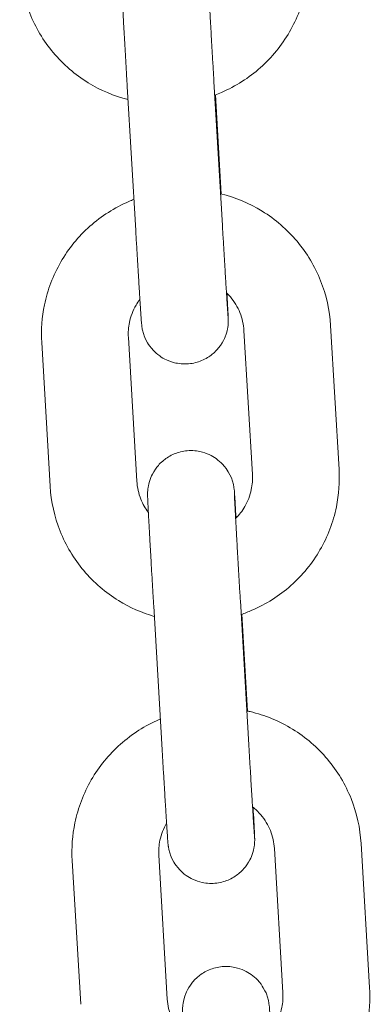
# Model space of a CAD drawing. Units: millimetres. Extents: x 29950 to 57983, y 40482 to 52588.
# Drawn here: x 39347 to 39371, y 49313 to 49381 of the extents above; entities that cross this region are included whole.
import ezdxf

# ---------------------------------------------------------------- set-up
doc = ezdxf.new("R2010")
doc.units = ezdxf.units.MM

msp = doc.modelspace()

# ---------------------------------------------------------------- linework, layer by layer
at = {"color": 0, "linetype": 'Continuous', "lineweight": 0, "extrusion": (0, 1, 0)}
for p, q in [((39354.311, 49376.416), (39354.896, 49366.468)), ((39360.3, 49376.768), (39360.886, 49366.82)), ((39360.809, 49368.988), (39360.405, 49375.848)), ((39362.96, 49349.595), (39362.375, 49359.543)), ((39368.949, 49349.947), (39368.364, 49359.895)), ((39348.399, 49358.725), (39348.984, 49348.777)), ((39354.388, 49359.077), (39354.973, 49349.129)), ((39356.137, 49340.5), (39356.722, 49330.552)), ((39362.126, 49340.852), (39362.711, 49330.904)), ((39362.625, 49333.242), (39362.231, 49339.933)), ((39371.056, 49314.134), (39370.471, 49324.082)), ((39365.067, 49313.782), (39364.481, 49323.73)), ((39350.505, 49322.912), (39351.091, 49312.964)), ((39356.495, 49323.264), (39357.08, 49313.316))]:
    msp.add_line(p, q, dxfattribs=at)
at = {"color": 0, "linetype": 'Continuous', "lineweight": 0}
for points, knots in [([(39359.995, 49382.706), (39359.978, 49382.972), (39359.963, 49383.21), (39359.943, 49383.514), (39359.937, 49383.604), (39359.926, 49383.771), (39359.921, 49383.848), (39359.911, 49383.987), (39359.907, 49384.051), (39359.899, 49384.163), (39359.895, 49384.212), (39359.886, 49384.33), (39359.886, 49384.357), (39359.869, 49384.508), (39359.866, 49384.53), (39359.86, 49384.578), (39359.857, 49384.595), (39359.849, 49384.65), (39359.842, 49384.691), (39359.814, 49384.83), (39359.803, 49384.907), (39359.693, 49385.233), (39359.655, 49385.38), (39359.384, 49385.835), (39359.274, 49386.007), (39358.949, 49386.348), (39358.809, 49386.479), (39358.357, 49386.798), (39357.987, 49386.997), (39357.198, 49387.164), (39356.844, 49387.182), (39356.187, 49387.097), (39355.886, 49387.005), (39355.342, 49386.754), (39355.113, 49386.593), (39354.692, 49386.232), (39354.54, 49386.041), (39354.246, 49385.62), (39354.167, 49385.436), (39353.99, 49385.002), (39353.969, 49384.864), (39353.901, 49384.529), (39353.901, 49384.455), (39353.892, 49384.332), (39353.89, 49384.296), (39353.888, 49384.233), (39353.887, 49384.21), (39353.887, 49384.159), (39353.887, 49384.138), (39353.887, 49384.078), (39353.888, 49384.052), (39353.891, 49383.965), (39353.893, 49383.911), (39353.899, 49383.771), (39353.903, 49383.688), (39353.912, 49383.494), (39353.918, 49383.383), (39353.931, 49383.135), (39353.938, 49383), (39353.951, 49382.747), (39353.957, 49382.637), (39353.97, 49382.402), (39353.976, 49382.278), (39353.991, 49382.018), (39353.998, 49381.883), (39354.013, 49381.603), (39354.021, 49381.459), (39354.038, 49381.163), (39354.046, 49381.012), (39354.064, 49380.698), (39354.073, 49380.537), (39354.092, 49380.206), (39354.101, 49380.036), (39354.121, 49379.694), (39354.131, 49379.521), (39354.151, 49379.17), (39354.161, 49378.993), (39354.182, 49378.632), (39354.192, 49378.448), (39354.214, 49378.077), (39354.225, 49377.891), (39354.246, 49377.519), (39354.257, 49377.333), (39354.282, 49376.903), (39354.296, 49376.659), (39354.311, 49376.416)], [0.870247, 0.870247, 0.870247, 0.870247, 1.046245, 1.046245, 1.127673, 1.127673, 1.210006, 1.210006, 1.292179, 1.292179, 1.373267, 1.373267, 1.505781, 1.505781, 1.524374, 1.524374, 1.532909, 1.532909, 1.545856, 1.545856, 1.557522, 1.557522, 1.563837, 1.563837, 1.56653, 1.56653, 1.567913, 1.567913, 1.569805, 1.569805, 1.571049, 1.571049, 1.572211, 1.572211, 1.573546, 1.573546, 1.575371, 1.575371, 1.578377, 1.578377, 1.584516, 1.584516, 1.597392, 1.597392, 1.608888, 1.608888, 1.621904, 1.621904, 1.642453, 1.642453, 1.69188, 1.69188, 1.805227, 1.805227, 1.921618, 1.921618, 2.03861, 2.03861, 2.153102, 2.153102, 2.233821, 2.233821, 2.315625, 2.315625, 2.397449, 2.397449, 2.478221, 2.478221, 2.558042, 2.558042, 2.638908, 2.638908, 2.719782, 2.719782, 2.799622, 2.799622, 2.879267, 2.879267, 2.959948, 2.959948, 3.040631, 3.040631, 3.120281, 3.120281, 3.224893, 3.224893, 3.224893, 3.224893]), ([(39360.356, 49375.829), (39360.513, 49375.888), (39360.669, 49375.951), (39361.804, 49376.439), (39362.715, 49377.019), (39364.309, 49378.436), (39364.991, 49379.272), (39366.056, 49381.117), (39366.44, 49382.124), (39366.83, 49384.018), (39366.894, 49384.893), (39366.843, 49385.76)], [5.069831, 5.069831, 5.069831, 5.069831, 5.120342, 5.120342, 5.440743, 5.440743, 5.760827, 5.760827, 6.080559, 6.080559, 6.34174, 6.34174, 6.34174, 6.34174]), ([(39346.877, 49384.59), (39346.939, 49383.529), (39347.173, 49382.478), (39347.961, 49380.501), (39348.514, 49379.577), (39349.885, 49377.948), (39350.702, 49377.244), (39352.462, 49376.16), (39353.394, 49375.765), (39354.364, 49375.515)], [3.200147, 3.200147, 3.200147, 3.200147, 3.519581, 3.519581, 3.839157, 3.839157, 4.159043, 4.159043, 4.459835, 4.459835, 4.459835, 4.459835]), ([(39359.887, 49384.198), (39359.887, 49384.198), (39359.887, 49384.183), (39359.891, 49384.091), (39359.897, 49383.95), (39359.91, 49383.693), (39359.914, 49383.62), (39359.922, 49383.46), (39359.926, 49383.373), (39359.936, 49383.187), (39359.941, 49383.088), (39359.953, 49382.881), (39359.958, 49382.772), (39359.971, 49382.54), (39359.978, 49382.416), (39359.992, 49382.156), (39359.999, 49382.02), (39360.015, 49381.739), (39360.023, 49381.593), (39360.04, 49381.295), (39360.048, 49381.142), (39360.066, 49380.829), (39360.075, 49380.668), (39360.094, 49380.337), (39360.104, 49380.168), (39360.123, 49379.822), (39360.133, 49379.647), (39360.154, 49379.293), (39360.164, 49379.116), (39360.184, 49378.76), (39360.195, 49378.583), (39360.215, 49378.223), (39360.226, 49378.041), (39360.247, 49377.676), (39360.258, 49377.493), (39360.279, 49377.129), (39360.29, 49376.948), (39360.3, 49376.768)], [1.686711, 1.686711, 1.686711, 1.686711, 1.756188, 1.756188, 1.970811, 1.970811, 2.046678, 2.046678, 2.123438, 2.123438, 2.20016, 2.20016, 2.275936, 2.275936, 2.354732, 2.354732, 2.434529, 2.434529, 2.514313, 2.514313, 2.593075, 2.593075, 2.672317, 2.672317, 2.752578, 2.752578, 2.832834, 2.832834, 2.912062, 2.912062, 2.989788, 2.989788, 3.068479, 3.068479, 3.147169, 3.147169, 3.224893, 3.224893, 3.224893, 3.224893]), ([(39368.364, 49359.895), (39368.302, 49360.957), (39368.068, 49362.008), (39367.28, 49363.984), (39366.727, 49364.909), (39365.357, 49366.538), (39364.54, 49367.242), (39362.745, 49368.347), (39361.771, 49368.753), (39360.757, 49369)], [0.058555, 0.058555, 0.058555, 0.058555, 0.377988, 0.377988, 0.697564, 0.697564, 1.01745, 1.01745, 1.330629, 1.330629, 1.330629, 1.330629]), ([(39354.77, 49368.612), (39354.651, 49368.567), (39354.534, 49368.519), (39353.438, 49368.046), (39352.526, 49367.466), (39350.932, 49366.05), (39350.25, 49365.213), (39349.185, 49363.369), (39348.801, 49362.361), (39348.411, 49360.468), (39348.348, 49359.593), (39348.399, 49358.725)], [1.940624, 1.940624, 1.940624, 1.940624, 1.978749, 1.978749, 2.299151, 2.299151, 2.619235, 2.619235, 2.938966, 2.938966, 3.200147, 3.200147, 3.200147, 3.200147]), ([(39354.896, 49366.468), (39354.907, 49366.283), (39354.918, 49366.098), (39354.94, 49365.729), (39354.951, 49365.545), (39354.972, 49365.18), (39354.983, 49364.999), (39355.004, 49364.644), (39355.015, 49364.471), (39355.035, 49364.129), (39355.045, 49363.961), (39355.065, 49363.629), (39355.075, 49363.466), (39355.095, 49363.148), (39355.104, 49362.992), (39355.122, 49362.693), (39355.131, 49362.549), (39355.148, 49362.269), (39355.157, 49362.134), (39355.173, 49361.873), (39355.181, 49361.747), (39355.196, 49361.507), (39355.203, 49361.393), (39355.217, 49361.179), (39355.223, 49361.078), (39355.236, 49360.888), (39355.242, 49360.798), (39355.253, 49360.631), (39355.258, 49360.554), (39355.267, 49360.414), (39355.272, 49360.351), (39355.28, 49360.239), (39355.283, 49360.19), (39355.292, 49360.072), (39355.293, 49360.045), (39355.31, 49359.894), (39355.313, 49359.872), (39355.319, 49359.824), (39355.322, 49359.807), (39355.33, 49359.752), (39355.336, 49359.711), (39355.365, 49359.572), (39355.376, 49359.495), (39355.485, 49359.169), (39355.524, 49359.022), (39355.795, 49358.567), (39355.904, 49358.395), (39356.229, 49358.053), (39356.369, 49357.923), (39356.822, 49357.604), (39357.192, 49357.405), (39357.981, 49357.238), (39358.335, 49357.22), (39358.992, 49357.304), (39359.293, 49357.397), (39359.837, 49357.648), (39360.066, 49357.809), (39360.486, 49358.169), (39360.638, 49358.361), (39360.933, 49358.782), (39361.012, 49358.965), (39361.188, 49359.4), (39361.21, 49359.538), (39361.278, 49359.873), (39361.278, 49359.946), (39361.287, 49360.07), (39361.289, 49360.106), (39361.291, 49360.169), (39361.291, 49360.192), (39361.292, 49360.242), (39361.292, 49360.263), (39361.291, 49360.324), (39361.291, 49360.35), (39361.288, 49360.436), (39361.286, 49360.491), (39361.28, 49360.631), (39361.276, 49360.714), (39361.266, 49360.908), (39361.261, 49361.019), (39361.248, 49361.266), (39361.241, 49361.402), (39361.224, 49361.726), (39361.213, 49361.92), (39361.202, 49362.13)], [3.224893, 3.224893, 3.224893, 3.224893, 3.304507, 3.304507, 3.385151, 3.385151, 3.465792, 3.465792, 3.545398, 3.545398, 3.625077, 3.625077, 3.705782, 3.705782, 3.786478, 3.786478, 3.866134, 3.866134, 3.946076, 3.946076, 4.02703, 4.02703, 4.107959, 4.107959, 4.187838, 4.187838, 4.269265, 4.269265, 4.351599, 4.351599, 4.433771, 4.433771, 4.51486, 4.51486, 4.647373, 4.647373, 4.665967, 4.665967, 4.674502, 4.674502, 4.687449, 4.687449, 4.699115, 4.699115, 4.705429, 4.705429, 4.708122, 4.708122, 4.709505, 4.709505, 4.711398, 4.711398, 4.712642, 4.712642, 4.713804, 4.713804, 4.715138, 4.715138, 4.716964, 4.716964, 4.719969, 4.719969, 4.726109, 4.726109, 4.738985, 4.738985, 4.750481, 4.750481, 4.763496, 4.763496, 4.784045, 4.784045, 4.833473, 4.833473, 4.94682, 4.94682, 5.06321, 5.06321, 5.180203, 5.180203, 5.294694, 5.294694, 5.43077, 5.43077, 5.43077, 5.43077]), ([(39360.886, 49366.82), (39360.896, 49366.636), (39360.907, 49366.453), (39360.929, 49366.086), (39360.94, 49365.903), (39360.961, 49365.54), (39360.972, 49365.361), (39360.993, 49365.008), (39361.003, 49364.836), (39361.024, 49364.497), (39361.034, 49364.33), (39361.054, 49364.001), (39361.064, 49363.839), (39361.083, 49363.524), (39361.092, 49363.37), (39361.11, 49363.073), (39361.119, 49362.93), (39361.136, 49362.654), (39361.144, 49362.522), (39361.16, 49362.265), (39361.168, 49362.141), (39361.183, 49361.905), (39361.19, 49361.793), (39361.203, 49361.583), (39361.21, 49361.484), (39361.222, 49361.302), (39361.227, 49361.217), (39361.237, 49361.061), (39361.242, 49360.989), (39361.251, 49360.859), (39361.255, 49360.801), (39361.262, 49360.702), (39361.265, 49360.66), (39361.271, 49360.584), (39361.273, 49360.554), (39361.273, 49360.554)], [3.224893, 3.224893, 3.224893, 3.224893, 3.304249, 3.304249, 3.384636, 3.384636, 3.465025, 3.465025, 3.544389, 3.544389, 3.623679, 3.623679, 3.704006, 3.704006, 3.784341, 3.784341, 3.863654, 3.863654, 3.942689, 3.942689, 4.022772, 4.022772, 4.102879, 4.102879, 4.181973, 4.181973, 4.259674, 4.259674, 4.338505, 4.338505, 4.417465, 4.417465, 4.495405, 4.495405, 4.596474, 4.596474, 4.596474, 4.596474]), ([(39362.375, 49359.543), (39362.35, 49359.968), (39362.255, 49360.389), (39361.937, 49361.18), (39361.714, 49361.55), (39361.352, 49361.976), (39361.262, 49362.073), (39361.167, 49362.164)], [0.0585547, 0.0585547, 0.0585547, 0.0585547, 0.380862, 0.380862, 0.7025707, 0.7025707, 0.8018908, 0.8018908, 0.8018908, 0.8018908]), ([(39355.184, 49361.699), (39355.088, 49361.571), (39354.999, 49361.439), (39354.705, 49360.933), (39354.551, 49360.531), (39354.393, 49359.775), (39354.368, 49359.425), (39354.388, 49359.077)], [2.4957504, 2.4957504, 2.4957504, 2.4957504, 2.6158259, 2.6158259, 2.9368906, 2.9368906, 3.2001473, 3.2001473, 3.2001473, 3.2001473]), ([(39361.833, 49346.589), (39361.811, 49346.937), (39361.792, 49347.243), (39361.769, 49347.598), (39361.763, 49347.688), (39361.752, 49347.855), (39361.747, 49347.932), (39361.737, 49348.072), (39361.733, 49348.135), (39361.725, 49348.247), (39361.721, 49348.296), (39361.712, 49348.414), (39361.712, 49348.441), (39361.694, 49348.592), (39361.692, 49348.614), (39361.685, 49348.662), (39361.683, 49348.679), (39361.674, 49348.734), (39361.668, 49348.775), (39361.64, 49348.914), (39361.629, 49348.991), (39361.519, 49349.317), (39361.481, 49349.464), (39361.21, 49349.919), (39361.1, 49350.091), (39360.775, 49350.432), (39360.635, 49350.563), (39360.183, 49350.882), (39359.813, 49351.081), (39359.023, 49351.248), (39358.669, 49351.266), (39358.012, 49351.181), (39357.712, 49351.089), (39357.168, 49350.838), (39356.939, 49350.677), (39356.518, 49350.316), (39356.366, 49350.125), (39356.072, 49349.704), (39355.993, 49349.52), (39355.816, 49349.086), (39355.794, 49348.948), (39355.727, 49348.613), (39355.727, 49348.539), (39355.717, 49348.416), (39355.716, 49348.38), (39355.714, 49348.317), (39355.713, 49348.294), (39355.713, 49348.243), (39355.713, 49348.222), (39355.713, 49348.162), (39355.714, 49348.136), (39355.716, 49348.049), (39355.719, 49347.995), (39355.725, 49347.855), (39355.729, 49347.772), (39355.738, 49347.578), (39355.744, 49347.467), (39355.756, 49347.219), (39355.763, 49347.084), (39355.777, 49346.831), (39355.783, 49346.721), (39355.795, 49346.486), (39355.802, 49346.362), (39355.816, 49346.102), (39355.824, 49345.967), (39355.839, 49345.687), (39355.847, 49345.543), (39355.864, 49345.247), (39355.872, 49345.096), (39355.89, 49344.782), (39355.899, 49344.621), (39355.917, 49344.29), (39355.927, 49344.12), (39355.947, 49343.778), (39355.956, 49343.605), (39355.976, 49343.254), (39355.987, 49343.077), (39356.007, 49342.716), (39356.018, 49342.532), (39356.04, 49342.161), (39356.05, 49341.975), (39356.072, 49341.603), (39356.083, 49341.417), (39356.108, 49340.987), (39356.122, 49340.743), (39356.137, 49340.5)], [0.826982, 0.826982, 0.826982, 0.826982, 1.046245, 1.046245, 1.127673, 1.127673, 1.210006, 1.210006, 1.292179, 1.292179, 1.373267, 1.373267, 1.505781, 1.505781, 1.524374, 1.524374, 1.532909, 1.532909, 1.545856, 1.545856, 1.557522, 1.557522, 1.563837, 1.563837, 1.56653, 1.56653, 1.567913, 1.567913, 1.569805, 1.569805, 1.571049, 1.571049, 1.572211, 1.572211, 1.573546, 1.573546, 1.575371, 1.575371, 1.578377, 1.578377, 1.584516, 1.584516, 1.597392, 1.597392, 1.608888, 1.608888, 1.621904, 1.621904, 1.642453, 1.642453, 1.69188, 1.69188, 1.805227, 1.805227, 1.921618, 1.921618, 2.03861, 2.03861, 2.153102, 2.153102, 2.233821, 2.233821, 2.315625, 2.315625, 2.397449, 2.397449, 2.478221, 2.478221, 2.558042, 2.558042, 2.638908, 2.638908, 2.719782, 2.719782, 2.799622, 2.799622, 2.879267, 2.879267, 2.959948, 2.959948, 3.040631, 3.040631, 3.120281, 3.120281, 3.224893, 3.224893, 3.224893, 3.224893]), ([(39362.181, 49339.916), (39362.435, 49340.002), (39362.685, 49340.098), (39363.91, 49340.626), (39364.822, 49341.206), (39366.416, 49342.623), (39367.098, 49343.459), (39368.163, 49345.303), (39368.547, 49346.311), (39368.937, 49348.205), (39369, 49349.079), (39368.949, 49349.947)], [5.039957, 5.039957, 5.039957, 5.039957, 5.120342, 5.120342, 5.440743, 5.440743, 5.760827, 5.760827, 6.080559, 6.080559, 6.34174, 6.34174, 6.34174, 6.34174]), ([(39361.8, 49346.557), (39362.044, 49346.8), (39362.256, 49347.075), (39362.643, 49347.739), (39362.797, 49348.141), (39362.954, 49348.897), (39362.98, 49349.247), (39362.96, 49349.595)], [5.4984237, 5.4984237, 5.4984237, 5.4984237, 5.7574185, 5.7574185, 6.0784833, 6.0784833, 6.34174, 6.34174, 6.34174, 6.34174]), ([(39348.984, 49348.777), (39349.046, 49347.715), (39349.28, 49346.664), (39350.068, 49344.688), (39350.621, 49343.764), (39351.991, 49342.135), (39352.808, 49341.43), (39354.482, 49340.4), (39355.314, 49340.032), (39356.179, 49339.782)], [3.200147, 3.200147, 3.200147, 3.200147, 3.519581, 3.519581, 3.839157, 3.839157, 4.159043, 4.159043, 4.429558, 4.429558, 4.429558, 4.429558]), ([(39354.973, 49349.129), (39354.998, 49348.704), (39355.093, 49348.283), (39355.383, 49347.561), (39355.557, 49347.253), (39355.769, 49346.972)], [3.2001473, 3.2001473, 3.2001473, 3.2001473, 3.5224547, 3.5224547, 3.7875135, 3.7875135, 3.7875135, 3.7875135]), ([(39361.712, 49348.282), (39361.712, 49348.282), (39361.713, 49348.267), (39361.716, 49348.175), (39361.723, 49348.034), (39361.736, 49347.777), (39361.739, 49347.704), (39361.748, 49347.544), (39361.752, 49347.457), (39361.762, 49347.271), (39361.767, 49347.172), (39361.778, 49346.965), (39361.784, 49346.856), (39361.797, 49346.624), (39361.803, 49346.5), (39361.818, 49346.24), (39361.825, 49346.104), (39361.841, 49345.823), (39361.849, 49345.677), (39361.866, 49345.379), (39361.874, 49345.226), (39361.892, 49344.913), (39361.901, 49344.752), (39361.92, 49344.421), (39361.929, 49344.252), (39361.949, 49343.906), (39361.959, 49343.731), (39361.979, 49343.377), (39361.99, 49343.2), (39362.01, 49342.844), (39362.02, 49342.667), (39362.041, 49342.307), (39362.052, 49342.125), (39362.073, 49341.76), (39362.084, 49341.577), (39362.105, 49341.213), (39362.116, 49341.032), (39362.126, 49340.852)], [1.686711, 1.686711, 1.686711, 1.686711, 1.756188, 1.756188, 1.970811, 1.970811, 2.046678, 2.046678, 2.123438, 2.123438, 2.20016, 2.20016, 2.275936, 2.275936, 2.354732, 2.354732, 2.434529, 2.434529, 2.514313, 2.514313, 2.593075, 2.593075, 2.672317, 2.672317, 2.752578, 2.752578, 2.832834, 2.832834, 2.912062, 2.912062, 2.989788, 2.989788, 3.068479, 3.068479, 3.147169, 3.147169, 3.224893, 3.224893, 3.224893, 3.224893]), ([(39370.471, 49324.082), (39370.409, 49325.144), (39370.175, 49326.195), (39369.387, 49328.171), (39368.834, 49329.095), (39367.463, 49330.724), (39366.646, 49331.429), (39364.831, 49332.546), (39363.833, 49332.958), (39362.722, 49333.221), (39362.648, 49333.238), (39362.573, 49333.254)], [0.058555, 0.058555, 0.058555, 0.058555, 0.377988, 0.377988, 0.697564, 0.697564, 1.01745, 1.01745, 1.33769, 1.33769, 1.360507, 1.360507, 1.360507, 1.360507]), ([(39356.596, 49332.686), (39356.572, 49332.676), (39356.548, 49332.665), (39355.544, 49332.233), (39354.633, 49331.653), (39353.039, 49330.236), (39352.357, 49329.4), (39351.291, 49327.556), (39350.908, 49326.548), (39350.518, 49324.654), (39350.454, 49323.78), (39350.505, 49322.912)], [1.970898, 1.970898, 1.970898, 1.970898, 1.978749, 1.978749, 2.299151, 2.299151, 2.619235, 2.619235, 2.938966, 2.938966, 3.200147, 3.200147, 3.200147, 3.200147]), ([(39362.711, 49330.904), (39362.722, 49330.72), (39362.733, 49330.537), (39362.755, 49330.17), (39362.766, 49329.987), (39362.787, 49329.624), (39362.798, 49329.445), (39362.819, 49329.092), (39362.829, 49328.92), (39362.85, 49328.581), (39362.86, 49328.414), (39362.879, 49328.085), (39362.889, 49327.923), (39362.908, 49327.608), (39362.918, 49327.454), (39362.936, 49327.157), (39362.945, 49327.014), (39362.962, 49326.738), (39362.97, 49326.606), (39362.986, 49326.349), (39362.994, 49326.225), (39363.009, 49325.989), (39363.016, 49325.877), (39363.029, 49325.667), (39363.036, 49325.568), (39363.047, 49325.386), (39363.053, 49325.301), (39363.063, 49325.145), (39363.068, 49325.073), (39363.077, 49324.943), (39363.081, 49324.885), (39363.088, 49324.786), (39363.091, 49324.744), (39363.096, 49324.668), (39363.099, 49324.638), (39363.099, 49324.638)], [3.224893, 3.224893, 3.224893, 3.224893, 3.304249, 3.304249, 3.384636, 3.384636, 3.465025, 3.465025, 3.544389, 3.544389, 3.623679, 3.623679, 3.704006, 3.704006, 3.784341, 3.784341, 3.863654, 3.863654, 3.942689, 3.942689, 4.022772, 4.022772, 4.102879, 4.102879, 4.181973, 4.181973, 4.259674, 4.259674, 4.338505, 4.338505, 4.417465, 4.417465, 4.495405, 4.495405, 4.596474, 4.596474, 4.596474, 4.596474]), ([(39356.722, 49330.552), (39356.733, 49330.367), (39356.744, 49330.182), (39356.765, 49329.813), (39356.776, 49329.629), (39356.798, 49329.264), (39356.809, 49329.083), (39356.83, 49328.728), (39356.84, 49328.555), (39356.861, 49328.213), (39356.871, 49328.045), (39356.891, 49327.713), (39356.901, 49327.55), (39356.92, 49327.232), (39356.93, 49327.076), (39356.948, 49326.777), (39356.957, 49326.633), (39356.974, 49326.353), (39356.983, 49326.218), (39356.999, 49325.957), (39357.007, 49325.831), (39357.022, 49325.591), (39357.029, 49325.477), (39357.043, 49325.263), (39357.049, 49325.162), (39357.062, 49324.972), (39357.067, 49324.882), (39357.078, 49324.715), (39357.084, 49324.638), (39357.093, 49324.498), (39357.098, 49324.435), (39357.106, 49324.323), (39357.109, 49324.274), (39357.118, 49324.156), (39357.118, 49324.129), (39357.136, 49323.978), (39357.138, 49323.956), (39357.145, 49323.908), (39357.147, 49323.891), (39357.156, 49323.836), (39357.162, 49323.795), (39357.191, 49323.656), (39357.202, 49323.579), (39357.311, 49323.253), (39357.349, 49323.106), (39357.621, 49322.651), (39357.73, 49322.479), (39358.055, 49322.137), (39358.195, 49322.007), (39358.647, 49321.688), (39359.017, 49321.489), (39359.807, 49321.322), (39360.161, 49321.304), (39360.818, 49321.388), (39361.118, 49321.481), (39361.662, 49321.732), (39361.892, 49321.893), (39362.312, 49322.253), (39362.464, 49322.445), (39362.758, 49322.866), (39362.837, 49323.049), (39363.014, 49323.484), (39363.036, 49323.622), (39363.104, 49323.957), (39363.103, 49324.03), (39363.113, 49324.154), (39363.114, 49324.19), (39363.117, 49324.253), (39363.117, 49324.276), (39363.118, 49324.327), (39363.117, 49324.347), (39363.117, 49324.408), (39363.116, 49324.434), (39363.114, 49324.52), (39363.112, 49324.575), (39363.105, 49324.715), (39363.102, 49324.798), (39363.092, 49324.992), (39363.087, 49325.103), (39363.074, 49325.35), (39363.067, 49325.486), (39363.044, 49325.91), (39363.027, 49326.229), (39363.007, 49326.585)], [3.224893, 3.224893, 3.224893, 3.224893, 3.304507, 3.304507, 3.385151, 3.385151, 3.465792, 3.465792, 3.545398, 3.545398, 3.625077, 3.625077, 3.705782, 3.705782, 3.786478, 3.786478, 3.866134, 3.866134, 3.946076, 3.946076, 4.02703, 4.02703, 4.107959, 4.107959, 4.187838, 4.187838, 4.269265, 4.269265, 4.351599, 4.351599, 4.433771, 4.433771, 4.51486, 4.51486, 4.647373, 4.647373, 4.665967, 4.665967, 4.674502, 4.674502, 4.687449, 4.687449, 4.699115, 4.699115, 4.705429, 4.705429, 4.708122, 4.708122, 4.709505, 4.709505, 4.711398, 4.711398, 4.712642, 4.712642, 4.713804, 4.713804, 4.715138, 4.715138, 4.716964, 4.716964, 4.719969, 4.719969, 4.726109, 4.726109, 4.738985, 4.738985, 4.750481, 4.750481, 4.763496, 4.763496, 4.784045, 4.784045, 4.833473, 4.833473, 4.94682, 4.94682, 5.06321, 5.06321, 5.180203, 5.180203, 5.294694, 5.294694, 5.50788, 5.50788, 5.50788, 5.50788]), ([(39364.481, 49323.73), (39364.456, 49324.155), (39364.362, 49324.576), (39364.044, 49325.367), (39363.821, 49325.737), (39363.372, 49326.265), (39363.179, 49326.451), (39362.969, 49326.616)], [0.0585547, 0.0585547, 0.0585547, 0.0585547, 0.380862, 0.380862, 0.7025707, 0.7025707, 0.9029453, 0.9029453, 0.9029453, 0.9029453]), ([(39357.028, 49325.491), (39357.028, 49325.49), (39357.027, 49325.489), (39356.812, 49325.12), (39356.658, 49324.718), (39356.5, 49323.962), (39356.475, 49323.612), (39356.495, 49323.264)], [2.6148067, 2.6148067, 2.6148067, 2.6148067, 2.6158259, 2.6158259, 2.9368906, 2.9368906, 3.2001473, 3.2001473, 3.2001473, 3.2001473]), ([(39364.239, 49311.12), (39364.223, 49311.386), (39364.207, 49311.625), (39364.188, 49311.93), (39364.182, 49312.019), (39364.171, 49312.186), (39364.166, 49312.263), (39364.156, 49312.403), (39364.152, 49312.466), (39364.144, 49312.578), (39364.14, 49312.627), (39364.131, 49312.745), (39364.131, 49312.772), (39364.113, 49312.923), (39364.111, 49312.945), (39364.104, 49312.993), (39364.102, 49313.01), (39364.093, 49313.065), (39364.087, 49313.106), (39364.059, 49313.245), (39364.048, 49313.322), (39363.938, 49313.648), (39363.9, 49313.795), (39363.629, 49314.25), (39363.519, 49314.423), (39363.194, 49314.764), (39363.054, 49314.894), (39362.602, 49315.213), (39362.232, 49315.412), (39361.442, 49315.579), (39361.088, 49315.598), (39360.431, 49315.513), (39360.131, 49315.42), (39359.587, 49315.169), (39359.358, 49315.008), (39358.937, 49314.648), (39358.785, 49314.457), (39358.491, 49314.036), (39358.412, 49313.852), (39358.235, 49313.417), (39358.213, 49313.279), (39358.146, 49312.944), (39358.146, 49312.871), (39358.136, 49312.747), (39358.135, 49312.711), (39358.133, 49312.648), (39358.132, 49312.625), (39358.132, 49312.575), (39358.132, 49312.554), (39358.132, 49312.493), (39358.133, 49312.467), (39358.135, 49312.381), (39358.138, 49312.326), (39358.144, 49312.186), (39358.148, 49312.103), (39358.157, 49311.909), (39358.163, 49311.798), (39358.175, 49311.551), (39358.182, 49311.415), (39358.196, 49311.163), (39358.202, 49311.052), (39358.214, 49310.817), (39358.221, 49310.693), (39358.235, 49310.434), (39358.243, 49310.298), (39358.258, 49310.018), (39358.266, 49309.874), (39358.283, 49309.578), (39358.291, 49309.427), (39358.309, 49309.114), (39358.318, 49308.952), (39358.336, 49308.621), (39358.346, 49308.452), (39358.366, 49308.11), (39358.375, 49307.936), (39358.396, 49307.586), (39358.406, 49307.408), (39358.426, 49307.047), (39358.437, 49306.863), (39358.459, 49306.493), (39358.469, 49306.306), (39358.491, 49305.934), (39358.502, 49305.748), (39358.527, 49305.319), (39358.541, 49305.074), (39358.556, 49304.831)], [0.869802, 0.869802, 0.869802, 0.869802, 1.046245, 1.046245, 1.127673, 1.127673, 1.210006, 1.210006, 1.292179, 1.292179, 1.373267, 1.373267, 1.505781, 1.505781, 1.524374, 1.524374, 1.532909, 1.532909, 1.545856, 1.545856, 1.557522, 1.557522, 1.563837, 1.563837, 1.56653, 1.56653, 1.567913, 1.567913, 1.569805, 1.569805, 1.571049, 1.571049, 1.572211, 1.572211, 1.573546, 1.573546, 1.575371, 1.575371, 1.578377, 1.578377, 1.584516, 1.584516, 1.597392, 1.597392, 1.608888, 1.608888, 1.621904, 1.621904, 1.642453, 1.642453, 1.69188, 1.69188, 1.805227, 1.805227, 1.921618, 1.921618, 2.03861, 2.03861, 2.153102, 2.153102, 2.233821, 2.233821, 2.315625, 2.315625, 2.397449, 2.397449, 2.478221, 2.478221, 2.558042, 2.558042, 2.638908, 2.638908, 2.719782, 2.719782, 2.799622, 2.799622, 2.879267, 2.879267, 2.959948, 2.959948, 3.040631, 3.040631, 3.120281, 3.120281, 3.224893, 3.224893, 3.224893, 3.224893]), ([(39364.209, 49311.081), (39364.329, 49311.232), (39364.438, 49311.391), (39364.75, 49311.926), (39364.904, 49312.328), (39365.061, 49313.084), (39365.087, 49313.434), (39365.067, 49313.782)], [5.6120507, 5.6120507, 5.6120507, 5.6120507, 5.7574185, 5.7574185, 6.0784833, 6.0784833, 6.34174, 6.34174, 6.34174, 6.34174]), ([(39364.602, 49304.215), (39364.749, 49304.27), (39364.894, 49304.329), (39366.017, 49304.813), (39366.929, 49305.393), (39368.523, 49306.809), (39369.205, 49307.646), (39370.27, 49309.49), (39370.653, 49310.498), (39371.044, 49312.391), (39371.107, 49313.266), (39371.056, 49314.134)], [5.073355, 5.073355, 5.073355, 5.073355, 5.120342, 5.120342, 5.440743, 5.440743, 5.760827, 5.760827, 6.080559, 6.080559, 6.34174, 6.34174, 6.34174, 6.34174]), ([(39357.08, 49313.316), (39357.105, 49312.891), (39357.2, 49312.47), (39357.517, 49311.679), (39357.741, 49311.309), (39358.081, 49310.908), (39358.148, 49310.835), (39358.217, 49310.765)], [3.2001473, 3.2001473, 3.2001473, 3.2001473, 3.5224547, 3.5224547, 3.8441634, 3.8441634, 3.9184924, 3.9184924, 3.9184924, 3.9184924])]:
    msp.add_open_spline(points, degree=3, knots=knots, dxfattribs=at)

doc.saveas('drawing.dxf')
